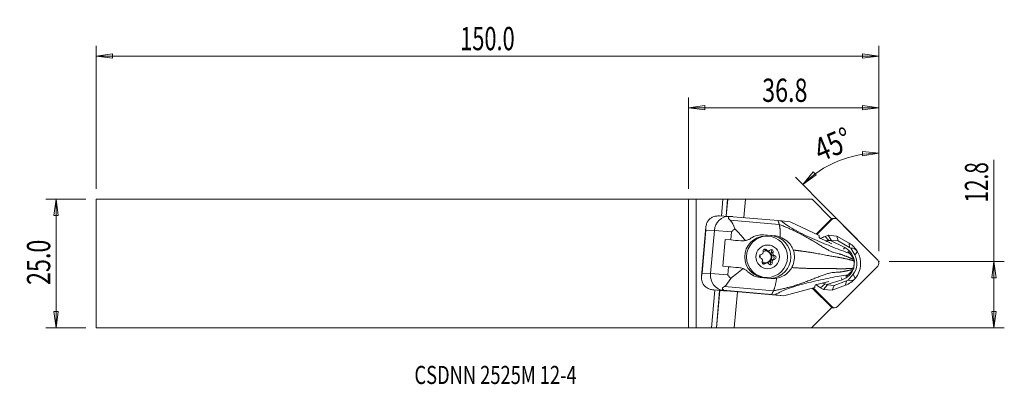
# Model space of a CAD drawing. Units: millimetres. Extents: x -129 to 61, y -23 to 47.
import ezdxf

# ---------------------------------------------------------------- set-up
doc = ezdxf.new("R2010")
doc.units = ezdxf.units.MM
doc.layers.get('0').update_dxf_attribs({"linetype": 'CONTINUOUS'})
for name, color, linetype in [('1', 4, 'CONTINUOUS'), ('2', 7, 'CONTINUOUS'), ('SK1', 4, 'CONTINUOUS'), ('SK2', 7, 'CONTINUOUS'), ('SK6', 5, 'CONTINUOUS')]:
    doc.layers.add(name, color=color, linetype=linetype)
doc.styles.add('iso_b_vert', font='simplex.shx')
doc.dimstyles.get("Standard").update_dxf_attribs({"dimtxt": 0.18, "dimasz": 0.18, "dimexe": 0.18, "dimexo": 0.0625, "dimgap": 0.09, "dimtad": 1, "dimzin": 0, "dimdsep": 52, "dimtxsty": 'Standard', "dimcen": 0.09, "dimadec": 0, "dimazin": 0, "dimtfac": 1, "dimtdec": 4, "dimtofl": 0, "dimtmove": 0, "dimatfit": 3, "dimfxl": 1, "dimtolj": 1, "dimtzin": 0, "dimarcsym": 0})

# ---------------------------------------------------------------- blocks, each defined once
blk = doc.blocks.new('DimnDraft3D1')
at = {"layer": '2', "lineweight": 13}
for p, q in [((36.819284, 2.3913), (36.819284, 23.347144)), ((36.819284, 21.347144), (33.630752, 21.64484)), ((33.662352, 20.809444), (33.630752, 21.64484)), ((36.819284, 21.347144), (33.662352, 20.809444)), ((22.082438, 15.290051), (24.140003, 17.74398)), ((24.140003, 17.74398), (24.705019, 17.127829)), ((32.914872, 4.338607), (20.675972, 16.71197)), ((22.082438, 15.290051), (24.705019, 17.127829))]:
    blk.add_line(p, q, dxfattribs=at)
blk.add_arc((36.819284, 0.3913), 20.955844, 90, 134.686984, dxfattribs=at)
at = {"layer": '2', "lineweight": 18, "insert": (25.506087, 19.614596), "char_height": 4.5, "attachment_point": 7, "rotation": 22.34349185, "line_spacing_factor": 1.084337, "style": 'iso_b_vert'}
blk.add_mtext('\\W0.7785;45%%d', dxfattribs=at)
blk = doc.blocks.new('DimnDraft3D2')
at = {"layer": 'SK2', "lineweight": 13}
for p, q in [((-116.530716, 12.4375), (-124.280716, 12.4375)), ((-122.280716, 12.4375), (-122.698713, 9.262498)), ((-122.280716, -12.4375), (-122.280716, 12.4375)), ((-122.280716, 12.4375), (-121.86272, 9.262502)), ((-121.86272, 9.262502), (-122.698713, 9.262498)), ((-122.698713, -9.262502), (-121.86272, -9.262498)), ((-122.280716, -12.4375), (-122.698713, -9.262502)), ((-122.280716, -12.4375), (-121.86272, -9.262498)), ((-116.530716, -12.4375), (-124.280716, -12.4375))]:
    blk.add_line(p, q, dxfattribs=at)
at = {"layer": 'SK2', "lineweight": 18, "insert": (-123.405716, -4.156579), "char_height": 4.5, "attachment_point": 7, "rotation": 90, "line_spacing_factor": 1.084337, "style": 'iso_b_vert'}
blk.add_mtext('\\W0.7346;25.0', dxfattribs=at)
blk = doc.blocks.new('_CLOSED')
at = {"lineweight": -2}
for p, q in [((-1, 0.166667), (0, 0)), ((-1, 0.166667), (-1, -0.166667)), ((0, 0), (-1, -0.166667)), ((0, 0), (-1, 0))]:
    blk.add_line(p, q, dxfattribs=at)
blk = doc.blocks.new('DimnDraft3D3')
at = {"layer": '2', "lineweight": 13}
for p, q in [((59.069284, -12.4375), (59.069284, 20.084458)), ((38.819284, 0.3913), (61.069284, 0.3913)), ((59.069284, 0.3913), (58.651287, -2.783702)), ((59.069284, 0.3913), (59.48728, -2.783698)), ((59.48728, -2.783698), (58.651287, -2.783702)), ((58.651287, -9.262502), (59.48728, -9.262498)), ((59.069284, -12.4375), (58.651287, -9.262502)), ((59.069284, -12.4375), (59.48728, -9.262498)), ((2, -12.4375), (61.069284, -12.4375))]:
    blk.add_line(p, q, dxfattribs=at)
at = {"layer": '2', "lineweight": 18, "insert": (57.944284, 11.7713), "char_height": 4.5, "attachment_point": 7, "rotation": 90, "line_spacing_factor": 1.084337, "style": 'iso_b_vert'}
blk.add_mtext('\\W0.6563;12.8', dxfattribs=at)
blk = doc.blocks.new('DimnDraft3D4')
at = {"layer": '2', "lineweight": 13}
for p, q in [((0, 14.4375), (0, 32.1413)), ((0, 30.1413), (3.174998, 30.559297)), ((3.174998, 30.559297), (3.175002, 29.723303)), ((36.819284, 30.1413), (33.644282, 30.559297)), ((33.644285, 29.723303), (33.644282, 30.559297)), ((36.819284, 2.3913), (36.819284, 32.1413)), ((0, 30.1413), (36.819284, 30.1413)), ((0, 30.1413), (3.175002, 29.723303)), ((36.819284, 30.1413), (33.644285, 29.723303))]:
    blk.add_line(p, q, dxfattribs=at)
at = {"layer": '2', "lineweight": 18, "insert": (14.253063, 31.2663), "char_height": 4.5, "attachment_point": 7, "line_spacing_factor": 1.084337, "style": 'iso_b_vert'}
blk.add_mtext('\\W0.7346;36.8', dxfattribs=at)
blk = doc.blocks.new('DimnDraft3D5')
at = {"layer": 'SK2', "lineweight": 13}
for p, q in [((-114.530716, 14.4375), (-114.530716, 42.1413)), ((36.819284, 2.3913), (36.819284, 42.1413)), ((-114.530716, 40.1413), (-111.355718, 40.559297)), ((36.819284, 40.1413), (-114.530716, 40.1413)), ((-114.530716, 40.1413), (-111.355715, 39.723303)), ((-111.355718, 40.559297), (-111.355715, 39.723303)), ((36.819284, 40.1413), (33.644282, 40.559297)), ((33.644285, 39.723303), (33.644282, 40.559297)), ((36.819284, 40.1413), (33.644285, 39.723303))]:
    blk.add_line(p, q, dxfattribs=at)
at = {"layer": 'SK2', "lineweight": 18, "insert": (-44.131374, 41.2663), "char_height": 4.5, "attachment_point": 7, "line_spacing_factor": 1.084337, "style": 'iso_b_vert'}
blk.add_mtext('\\W0.6864;150.0', dxfattribs=at)

msp = doc.modelspace()

# ---------------------------------------------------------------- linework, layer by layer
at = {"layer": '1', "lineweight": 18}
for p, q in [((1.485, 12.438), (0, 12.438)), ((0, 12.438), (0, -12.438)), ((1.485, 12.438), (6.638, 12.438)), ((1.485, -12.444), (1.485, 12.438)), ((6.356, 9.176), (6.638, 12.438)), ((6.638, 12.438), (7.55, 12.438)), ((7.265, 9.139), (7.55, 12.438)), ((7.294, 9.139), (7.58, 12.438)), ((7.55, 12.438), (7.58, 12.438)), ((7.58, 12.438), (11, 12.438)), ((10.691, 8.873), (11, 12.438)), ((11, 12.438), (23.947, 12.438)), ((27.674, 8.669), (23.947, 12.438)), ((7.761, 9.12), (5.977, 9.191)), ((8.588, 9.058), (7.845, 9.115)), ((8.058, 8.386), (17.558, 7.546)), ((8.653, 9.053), (17.328, 8.286)), ((17.964, 8.228), (19.655, 8.043)), ((25.271, 5.395), (19.655, 8.043)), ((24.701, 5.663), (27.674, 8.669)), ((24.85, 5.593), (27.707, 8.482)), ((27.706, 8.548), (25.981, 6.803)), ((28.262, 8.714), (27.63, 8.714)), ((27.64, 8.482), (27.707, 8.482)), ((27.674, 8.669), (27.706, 8.548)), ((28.817, 8.482), (36.589, 0.624)), ((3.352, 6.996), (2.535, -2.445)), ((2.625, -1.89), (3.345, 6.438)), ((3.345, 6.438), (5.008, 6.372)), ((4.287, -1.956), (5.008, 6.372)), ((8.306, 6.12), (5.008, 6.372)), ((8.17, 4.546), (8.306, 6.12)), ((24.717, 5.656), (25.366, 6.312)), ((7.085, 4.629), (6.636, -0.551)), ((7.085, 4.629), (8.17, 4.546)), ((14.589, 5.547), (14.033, 5.569)), ((14.274, 5.548), (16.048, 5.39)), ((14.589, 5.547), (16.613, 5.368)), ((15.19, 5.269), (14.833, 5.269)), ((16.613, 5.368), (16.048, 5.39)), ((25.569, 4.811), (26.534, 4.357)), ((26.401, 5.231), (26.985, 5.446)), ((27.148, 4.439), (26.401, 5.231)), ((26.534, 4.357), (26.559, 4.349)), ((27.742, 3.821), (26.635, 4.379)), ((28.704, 5.293), (26.985, 5.446)), ((27.605, 4.52), (26.985, 5.446)), ((27.019, 4.162), (27.742, 3.821)), ((27.46, 4.467), (27.148, 4.439)), ((27.605, 4.52), (27.46, 4.467)), ((27.46, 4.467), (30.242, 3.064)), ((28.926, 4.404), (27.605, 4.52)), ((28.926, 4.404), (28.704, 5.293)), ((31.079, 3.907), (28.704, 5.293)), ((31.128, 3.118), (28.926, 4.404)), ((31.128, 3.118), (31.079, 3.907)), ((14.775, 2.618), (15.106, 2.618)), ((15.124, 2.429), (15.454, 2.429)), ((16.036, 2.129), (16.367, 2.129)), ((30.242, 3.064), (29.992, 2.743)), ((31.2, 1.936), (30.814, 2.312)), ((31.408, 2.937), (32.148, 1.641)), ((32.148, 1.641), (32.708, 2.26)), ((15.179, 0.109), (14.85, 0.109)), ((15.873, 0.238), (16.203, 0.238)), ((16.249, 0.781), (16.579, 0.781)), ((16.313, 1.529), (16.644, 1.529)), ((2.625, -1.89), (4.287, -1.956)), ((6.636, -0.551), (7.722, -0.634)), ((7.586, -2.208), (7.722, -0.634)), ((14.546, -0.022), (14.877, -0.022)), ((36.589, -0.499), (28.817, -8.356)), ((7.586, -2.208), (4.287, -1.956)), ((15.898, -2.901), (13.874, -2.722)), ((14.833, -2.731), (15.19, -2.731)), ((25.829, -3.789), (24.801, -4.068)), ((25.855, -3.786), (25.829, -3.789)), ((27.111, -3.478), (25.925, -3.833)), ((27.111, -3.478), (26.34, -3.687)), ((26.723, -4.046), (29.704, -3.154)), ((30.567, -3.362), (28.178, -4.241)), ((29.704, -3.154), (29.511, -2.809)), ((30.567, -3.362), (30.375, -4.218)), ((30.842, -2.2), (30.396, -2.524)), ((30.874, -3.233), (31.825, -2.087)), ((31.825, -2.087), (32.263, -2.882)), ((4.485, -12.442), (5.117, -5.141)), ((4.904, -5.124), (6.65, -5.194)), ((5.397, -12.445), (6.023, -5.214)), ((5.426, -12.446), (6.052, -5.216)), ((7.415, -5.252), (6.65, -5.194)), ((6.948, -4.439), (16.448, -5.279)), ((7.3, -5.312), (9.646, -5.487)), ((16.09, -6.02), (7.415, -5.252)), ((8.845, -12.457), (9.45, -5.472)), ((9.646, -5.487), (18.417, -6.262)), ((18.417, -6.262), (24.402, -4.64)), ((23.938, -4.766), (27.691, -8.527)), ((27.707, -8.356), (24.109, -4.72)), ((26.42, -3.971), (25.542, -4.701)), ((25.542, -4.701), (26.079, -5.015)), ((26.079, -5.015), (26.857, -4.125)), ((27.799, -5.167), (26.079, -5.015)), ((26.42, -3.971), (26.723, -4.046)), ((26.857, -4.125), (26.723, -4.046)), ((28.178, -4.241), (26.857, -4.125)), ((30.375, -4.218), (27.799, -5.167)), ((28.178, -4.241), (27.799, -5.167)), ((16.726, -6.078), (18.417, -6.262)), ((23.814, -12.447), (27.691, -8.527)), ((27.63, -8.589), (28.262, -8.589)), ((27.653, -8.356), (27.707, -8.356)), ((27.691, -8.527), (27.72, -8.419)), ((0, -12.438), (1.485, -12.444)), ((4.485, -12.442), (1.485, -12.444)), ((5.426, -12.446), (5.397, -12.445)), ((8.845, -12.457), (5.426, -12.446)), ((23.814, -12.447), (8.845, -12.457))]:
    msp.add_line(p, q, dxfattribs=at)
for centre, major_axis, ratio, start_param, end_param in [((5.787, 6.195), (-0.532, 2.954), 0.996079, 0.0797454, 0.085855), ((7.629, 6.123), (-0.174, -2.995), 0.877443, 3.1257172, -1.603067), ((17.002, 5.408), (-9.266, 3.49), 0.119825, -0.4057876, 0.3134133), ((28.262, 7.92), (0, 0.794), 0.989133, -0.7853982, 0.7853982), ((11.155, 3.384), (-4.535, 5.405), 0.079999, -1.4444884, -0.9804249), ((25.834, 4.54), (-1.299, -2.41), 0.524248, -2.4234806, -2.0811502), ((11.228, 4.231), (-4.981, 0.431), 0.012814, -1.349699, -0.9086678), ((14.833, 1.269), (0, -4), 0.989133, -3.1415054, 0), ((15.69, 1.256), (-0.038, -4.15), 0.986426, 0.0847563, 3.0634771), ((29.891, 2.443), (-3.654, 5.258), 0.537917, 0.6592801, 0.7390183), ((28.262, 0.063), (0, 5.5), 0.989133, 0.3490659, 0.5213407), ((27.142, 3.877), (-0.957, 0.502), 0.185249, -1.3463721, -0.8227734), ((28.659, 0.063), (0, -4.777), 0.989133, -2.6989989, -2.6830596), ((25.377, -3.191), (-7.11, -5.676), 0.724034, -2.3122795, -2.2487088), ((28.853, 0.01), (0, 4.5), 0.989133, -1.0471976, -0.5235988), ((15.318, 1.269), (0, -1.175), 0.989133, -2.2449054, -2.1184177), ((14.793, 2.406), (0, 0.38), 0.989133, -0.9811386, 1.8538033), ((14.029, 2.182), (0, -0.425), 0.989133, 1.1355668, 1.8538033), ((14.987, 1.269), (0, -1.15), 0.989133, 0, -2.6383596), ((14.462, 2.406), (0, 0.38), 0.989133, -0.9811386, -0.4556101), ((14.862, 1.269), (0, -1.15), 0.989133, 3.0866034, -3.0543268), ((15.124, 2.854), (0, -0.425), 0.989133, -0.9811386, -0.0000014), ((14.862, 1.269), (0, -1.15), 0.989133, 0.054967, 3.0866043), ((15.455, 2.854), (0, -0.425), 0.989133, -0.9811386, -0.2629022), ((15.318, 1.269), (0, -1.175), 0.989133, 2.9910823, 3.11757), ((15.455, 2.854), (0, -0.425), 0.989133, 0.0883693, 0.8066057), ((16.03, 2.297), (0, 0.38), 0.989133, -2.0283362, 0.8066057), ((15.699, 2.297), (0, 0.38), 0.989133, -2.0283362, -0.4556955), ((16.413, 1.942), (0, -0.425), 0.989133, -2.0283362, -0.2405918), ((16.744, 1.942), (0, -0.425), 0.989133, -2.0283362, -1.3100997), ((28.762, 0.063), (0, -3.354), 0.989133, 1.6286772, 2.6790804), ((29.353, 0.01), (0, 3.589), 0.989133, -0.6173633, -0.5235988), ((31.535, 0.964), (-0.215, -1.991), 0.725015, 2.35505, -2.9071777), ((28.853, 0.01), (0, 4.5), 0.989133, -2.268928, -1.0471976), ((14.081, 1.378), (0, 0.38), 0.989133, 0.0660589, 2.9010008), ((14.987, 1.269), (0, -1.15), 0.989133, -1.9861851, -1.3932094), ((13.892, 0.597), (0, -0.425), 0.989133, 2.1827644, 2.9010008), ((14.029, 2.182), (0, -0.425), 0.989133, 0.0660589, 0.7842954), ((14.606, 0.241), (0, 0.38), 0.989133, 1.1132565, -2.3349869), ((15.318, 1.269), (0, -1.175), 0.989133, -1.1977079, -1.0712202), ((14.987, 1.269), (0, -1.15), 0.989133, -0.6952844, 0), ((13.892, 0.597), (0, -0.425), 0.989133, 1.1132565, 1.8314929), ((14.85, -0.316), (0, -0.425), 0.989133, 3.1415898, -2.3349869), ((15.181, -0.316), (0, -0.425), 0.989133, -3.0532234, -2.3349869), ((15.318, 1.269), (0, -1.175), 0.989133, -0.1505103, -0.0240226), ((15.181, -0.316), (0, -0.425), 0.989133, 2.160454, 2.8786905), ((15.843, 0.132), (0, 0.38), 0.989133, 2.160454, -1.2877894), ((15.512, 0.132), (0, 0.38), 0.989133, -2.6859482, -1.2877894), ((16.276, 0.356), (0, -0.425), 0.989133, -3.0755337, -1.2877894), ((16.607, 0.356), (0, -0.425), 0.989133, -2.0060258, -1.2877894), ((15.318, 1.269), (0, -1.175), 0.989133, 0.8966872, 1.0231749), ((16.224, 1.16), (0, 0.38), 0.989133, -3.0755337, -0.2405918), ((16.607, 0.356), (0, -0.425), 0.989133, -3.0755337, -2.3572973), ((15.318, 1.269), (0, -1.175), 0.989133, 1.9438848, 2.0703725), ((16.744, 1.942), (0, -0.425), 0.989133, -0.9588283, -0.2405918), ((16.555, 1.16), (0, 0.38), 0.989133, -3.0755337, -0.2405918), ((29.353, 0.01), (0, -3.263), 0.989133, 0.8726646, 2.0943951), ((36.034, 0.063), (0, 0.794), 0.989133, -2.3561945, -0.7853982), ((10.78, -0.949), (-4.981, 0.431), 0.012814, -1.349699, -0.9086678), ((10.853, -0.102), (-5.399, -4.531), 0.067254, 0.993379, 1.4574425), ((14.275, 0.241), (0, 0.38), 0.989133, -2.6859434, -2.3349869), ((28.762, 0.063), (0, -3.354), 0.989133, 0.2879793, 1.3201131), ((6.908, -2.205), (-0.174, -2.995), 0.877443, -1.603067, -0.0322707), ((26.512, -3.402), (-1.029, -0.334), 0.206871, 0.8128761, 1.3364749), ((28.659, 0.063), (0, -4.777), 0.989133, -0.6340745, -0.6171267), ((28.853, 0.01), (0, 4.5), 0.989133, -2.7925268, -2.268928), ((29.353, 0.01), (0, 3.589), 0.989133, -2.7925268, -2.6987623), ((31.346, -1.216), (-0.025, 2.14), 0.674481, 2.7915294, -2.4706983), ((5.066, -2.132), (-0.53, 2.953), 0.996226, 2.5254685, 2.5315792), ((2.498, -4.832), (6.974, -0.604), 0.012814, -1.2174919, -0.8102305), ((16.281, -2.92), (-9.74, -2.007), 0.127363, -0.3176862, 0.4015147), ((29.467, -2.456), (-4.295, -5.176), 0.54521, -0.8310471, -0.7513088), ((28.262, 0.063), (0, 5.5), 0.989133, 2.4321191, 2.6179939), ((25.961, 3.548), (-6.342, 6.238), 0.728952, 2.1882668, 2.2518374), ((28.262, -7.795), (0, 0.794), 0.989133, 2.3561945, -2.3561945), ((4.603, -12.445), (-0.803, 0), 0.004348, -2.9949635, -1.4241672)]:
    msp.add_ellipse(centre, major_axis=major_axis, ratio=ratio, start_param=start_param, end_param=end_param, dxfattribs=at)
for centre, major_axis in [((15.19, 1.269), (0, 4)), ((15.318, 1.269), (0, 2.3))]:
    msp.add_ellipse(centre, major_axis=major_axis, ratio=0.989133, dxfattribs=at)
for points, knots in [([(3.463, 7.564), (3.496, 7.668), (3.533, 7.769), (3.664, 8.064), (3.774, 8.248), (3.91, 8.413)], [0, 0, 0, 0, 0.3252885, 0.3252885, 1, 1, 1, 1]), ([(3.91, 8.413), (3.969, 8.486), (4.038, 8.558), (4.242, 8.739), (4.395, 8.843), (4.702, 8.995), (4.851, 9.051), (5.005, 9.093)], [0, 0, 0, 0, 0.2527496, 0.2527496, 0.6747112, 0.6747112, 1, 1, 1, 1]), ([(5.671, 9.191), (5.567, 9.187), (5.458, 9.178), (5.24, 9.148), (5.129, 9.126), (5.023, 9.098)], [0, 0, 0, 0, 0.4941684, 0.4941684, 1, 1, 1, 1]), ([(31.2, 1.936), (30.166, 2.285), (29.091, 2.677), (26.769, 3.634), (25.6, 4.118), (23.235, 5.138), (21.985, 5.716), (20.227, 6.667), (19.662, 6.998), (18.686, 7.641), (18.285, 7.947), (17.964, 8.228)], [0, 0, 0, 0, 0.25, 0.25, 0.5, 0.5, 0.75, 0.75, 0.875, 0.875, 1, 1, 1, 1]), ([(3.345, 6.438), (3.346, 6.445), (3.347, 6.452), (3.348, 6.482), (3.347, 6.504), (3.343, 6.615), (3.34, 6.698), (3.345, 7.05), (3.383, 7.313), (3.463, 7.564)], [0, 0, 0, 0, 0.0151858, 0.0151858, 0.065573, 0.065573, 0.2876428, 0.2876428, 1, 1, 1, 1]), ([(8.99, 6.694), (8.867, 6.604), (8.747, 6.513), (8.573, 6.374), (8.515, 6.328), (8.402, 6.234), (8.313, 6.203), (8.306, 6.12)], [0, 0, 0, 0, 0.5, 0.5, 0.75, 0.75, 1, 1, 1, 1]), ([(12.067, 4.872), (11.924, 4.77), (11.768, 4.681), (11.416, 4.526), (11.216, 4.464), (11.013, 4.425)], [0, 0, 0, 0, 0.4659959, 0.4659959, 1, 1, 1, 1]), ([(20.265, 2.593), (20.153, 2.925), (19.989, 3.245), (19.566, 3.853), (19.295, 4.141), (18.995, 4.387), (18.623, 4.691), (18.196, 4.938), (17.748, 5.108)], [0, 0, 0, 0, 0.287857, 0.287857, 0.6056263, 0.6056263, 0.6056263, 1, 1, 1, 1]), ([(25.569, 4.811), (25.564, 4.814), (25.559, 4.816), (25.518, 4.836), (25.483, 4.854), (25.422, 4.889), (25.396, 4.905), (25.35, 4.936), (25.33, 4.951), (25.302, 4.976), (25.293, 4.986), (25.287, 4.999), (25.286, 5.002), (25.285, 5.005)], [0, 0, 0, 0, 0.0384431, 0.0384431, 0.2945058, 0.2945058, 0.5079317, 0.5079317, 0.7230791, 0.7230791, 0.9126853, 0.9126853, 1, 1, 1, 1]), ([(14.326, 1.881), (14.328, 1.884), (14.331, 1.886), (14.345, 1.903), (14.356, 1.917), (14.378, 1.948), (14.389, 1.965), (14.402, 1.988), (14.406, 1.995), (14.41, 2.003)], [0, 0, 0, 0, 0.0829586, 0.0829586, 0.459195, 0.459195, 0.8354748, 0.8354748, 1, 1, 1, 1]), ([(15.346, 2.444), (15.362, 2.439), (15.381, 2.435), (15.42, 2.43), (15.44, 2.429), (15.471, 2.429), (15.482, 2.43), (15.492, 2.431)], [0, 0, 0, 0, 0.3926781, 0.3926781, 0.7912793, 0.7912793, 1, 1, 1, 1]), ([(19.971, -0.797), (20.11, -0.54), (20.223, -0.267), (20.307, 0.013), (20.439, 0.46), (20.499, 0.936), (20.466, 1.806), (20.392, 2.211), (20.265, 2.593)], [0, 0, 0, 0, 0.2506618, 0.2506618, 0.2506618, 0.6530965, 0.6530965, 1, 1, 1, 1]), ([(14.298, 0.706), (14.295, 0.714), (14.293, 0.721), (14.283, 0.747), (14.276, 0.765), (14.26, 0.799), (14.251, 0.816), (14.24, 0.834), (14.238, 0.838), (14.236, 0.841)], [0, 0, 0, 0, 0.1645252, 0.1645252, 0.540805, 0.540805, 0.9170414, 0.9170414, 1, 1, 1, 1]), ([(15.29, 0.094), (15.271, 0.099), (15.251, 0.103), (15.211, 0.108), (15.191, 0.109), (15.162, 0.109), (15.153, 0.108), (15.144, 0.107)], [0, 0, 0, 0, 0.3926781, 0.3926781, 0.7912793, 0.7912793, 1, 1, 1, 1]), ([(16.31, 0.657), (16.307, 0.655), (16.304, 0.652), (16.288, 0.636), (16.275, 0.621), (16.253, 0.59), (16.243, 0.573), (16.232, 0.55), (16.229, 0.543), (16.226, 0.536)], [0, 0, 0, 0, 0.0829586, 0.0829586, 0.459195, 0.459195, 0.8354748, 0.8354748, 1, 1, 1, 1]), ([(16.338, 1.832), (16.34, 1.824), (16.341, 1.817), (16.349, 1.792), (16.355, 1.773), (16.372, 1.739), (16.382, 1.722), (16.395, 1.704), (16.398, 1.701), (16.4, 1.697)], [0, 0, 0, 0, 0.1645252, 0.1645252, 0.540805, 0.540805, 0.9170414, 0.9170414, 1, 1, 1, 1]), ([(31.978, 0.77), (31.994, 0.733), (32.009, 0.693), (32.032, 0.626), (32.04, 0.598), (32.055, 0.542), (32.062, 0.513), (32.068, 0.485)], [0, 0, 0, 0, 0.4187821, 0.4187821, 0.7061821, 0.7061821, 1, 1, 1, 1]), ([(2.625, -1.89), (2.624, -1.893), (2.624, -1.897), (2.622, -1.916), (2.62, -1.931), (2.605, -2.005), (2.593, -2.06), (2.539, -2.334), (2.519, -2.552), (2.527, -2.859), (2.534, -2.949), (2.545, -3.039)], [0, 0, 0, 0, 0.0076437, 0.0076437, 0.0409117, 0.0409117, 0.1851616, 0.1851616, 0.7610399, 0.7610399, 1, 1, 1, 1]), ([(10.545, -0.976), (10.718, -1.042), (10.884, -1.126), (11.21, -1.333), (11.368, -1.462), (11.507, -1.604)], [0, 0, 0, 0, 0.4748054, 0.4748054, 1, 1, 1, 1]), ([(17.06, -2.842), (17.447, -2.768), (17.829, -2.641), (18.607, -2.259), (19.004, -1.98), (19.586, -1.394), (19.804, -1.106), (19.971, -0.797)], [0, 0, 0, 0, 0.3229616, 0.3229616, 0.7109714, 0.7109714, 1, 1, 1, 1]), ([(31.947, -0.915), (31.932, -0.952), (31.916, -0.989), (31.885, -1.052), (31.871, -1.078), (31.841, -1.13), (31.825, -1.156), (31.809, -1.181)], [0, 0, 0, 0, 0.4071741, 0.4071741, 0.6995113, 0.6995113, 1, 1, 1, 1]), ([(8.161, -2.88), (8.056, -2.771), (7.953, -2.663), (7.805, -2.499), (7.756, -2.444), (7.661, -2.334), (7.578, -2.291), (7.586, -2.208)], [0, 0, 0, 0, 0.5, 0.5, 0.75, 0.75, 1, 1, 1, 1]), ([(16.726, -6.078), (17.092, -5.843), (17.54, -5.599), (18.623, -5.112), (19.238, -4.878), (21.151, -4.232), (22.466, -3.889), (24.951, -3.315), (26.171, -3.054), (28.606, -2.537), (29.759, -2.347), (30.842, -2.2)], [0, 0, 0, 0, 0.125, 0.125, 0.25, 0.25, 0.5, 0.5, 0.75, 0.75, 1, 1, 1, 1]), ([(2.838, -3.973), (2.884, -4.057), (2.939, -4.141), (3.109, -4.359), (3.241, -4.491), (3.517, -4.697), (3.654, -4.779), (3.799, -4.847)], [0, 0, 0, 0, 0.2527496, 0.2527496, 0.6747112, 0.6747112, 1, 1, 1, 1]), ([(4.438, -5.058), (4.336, -5.036), (4.23, -5.009), (4.021, -4.942), (3.915, -4.902), (3.815, -4.855)], [0, 0, 0, 0, 0.4941684, 0.4941684, 1, 1, 1, 1]), ([(24.488, -4.216), (24.489, -4.21), (24.493, -4.204), (24.509, -4.188), (24.522, -4.178), (24.556, -4.158), (24.576, -4.148), (24.622, -4.128), (24.648, -4.117), (24.706, -4.096), (24.738, -4.086), (24.78, -4.074), (24.791, -4.071), (24.801, -4.068)], [0, 0, 0, 0, 0.1488654, 0.1488654, 0.3368686, 0.3368686, 0.5194911, 0.5194911, 0.7115631, 0.7115631, 0.930181, 0.930181, 1, 1, 1, 1])]:
    msp.add_open_spline(points, degree=3, knots=knots, dxfattribs=at)
for points, degree in [([(5.978, 9.191), (5.876, 9.195), (5.774, 9.195), (5.671, 9.191)], 3), ([(8.99, 6.694), (8.665, 7.442), (8.451, 8.045), (8.058, 8.386)], 3), ([(17.964, 8.228), (17.751, 8.247), (17.539, 8.266), (17.328, 8.286)], 3), ([(17.328, 8.286), (17.443, 7.916), (17.558, 7.546)], 2), ([(10.141, 4.388), (10.428, 4.364), (10.725, 4.374), (11.013, 4.425)], 3), ([(12.067, 4.872), (12.789, 5.388), (13.667, 5.628), (14.589, 5.547)], 3), ([(16.613, 5.368), (17.003, 5.333), (17.381, 5.245), (17.748, 5.108)], 3), ([(31.2, 1.936), (31.372, 1.703), (31.544, 1.467), (31.716, 1.229)], 3), ([(31.716, 1.229), (31.82, 1.084), (31.908, 0.928), (31.978, 0.77)], 3), ([(31.96, -0.914), (32.021, -0.216), (32.081, 0.481)], 2), ([(9.693, -0.792), (9.98, -0.816), (10.27, -0.876), (10.545, -0.976)], 3), ([(13.874, -2.722), (12.969, -2.642), (12.122, -2.237), (11.507, -1.604)], 3), ([(30.842, -2.2), (31.052, -1.998), (31.262, -1.795), (31.472, -1.589)], 3), ([(31.809, -1.181), (31.713, -1.325), (31.599, -1.464), (31.472, -1.589)], 3), ([(2.545, -3.039), (2.589, -3.379), (2.682, -3.689), (2.838, -3.973)], 3), ([(6.948, -4.439), (7.4, -4.148), (7.708, -3.578), (8.161, -2.88)], 3), ([(15.898, -2.901), (16.287, -2.935), (16.675, -2.914), (17.06, -2.842)], 3), ([(4.904, -5.124), (4.748, -5.112), (4.593, -5.09), (4.438, -5.058)], 3), ([(16.448, -5.279), (16.269, -5.65), (16.09, -6.02)], 2), ([(16.726, -6.078), (16.513, -6.058), (16.301, -6.039), (16.09, -6.02)], 3)]:
    msp.add_open_spline(points, degree=degree, dxfattribs=at)
for points, weights in [([(17.558, 7.546), (17.77, 6.862), (17.748, 5.108)], [1.02830968163, 0.915286811692, 0.941103849221]), ([(17.06, -2.842), (16.778, -4.596), (16.448, -5.279)], [0.941103849192, 0.915286811755, 1.02830968163])]:
    msp.add_rational_spline(points, weights, degree=2, dxfattribs=at)
for points, weights, knots in [([(17.558, 7.546), (19.96, 6.635), (23.003, 5.137), (27.655, 2.079), (29.608, 1.849), (31.257, 1.036), (31.978, 0.77)], [1.02830968163, 1.02566133279, 1.02050308372, 1.01332460673, 1.01206302141, 1.00944729088, 1.00885690314], [0, 0, 0, 0, 0.379738, 0.569607, 0.759476, 1, 1, 1, 1]), ([(20.265, 2.593), (21.597, 2.441), (23.914, 2.138), (27.63, 1.385), (29.638, 1.106), (31.342, 0.705), (32.081, 0.481)], [1.02490909093, 1.02297680708, 1.01910999662, 1.01332460673, 1.01203732299, 1.00929221524, 1.00877128283], [0, 0, 0, 0, 0.2685367, 0.4879757, 0.7074147, 1, 1, 1, 1]), ([(16.448, -5.279), (18.971, -4.793), (22.226, -3.836), (27.333, -1.644), (29.294, -1.791), (31.055, -1.301), (31.809, -1.181)], [1.02830968163, 1.02566133279, 1.02050308372, 1.01332460673, 1.01206302141, 1.00944729088, 1.00885690314], [0, 0, 0, 0, 0.379738, 0.569607, 0.759476, 1, 1, 1, 1]), ([(19.971, -0.797), (21.309, -0.884), (23.642, -1.004), (27.427, -0.95), (29.451, -1.056), (31.196, -0.989), (31.96, -0.914)], [1.02490909094, 1.0229768071, 1.01910999662, 1.01332460673, 1.01203732299, 1.00929221524, 1.00877128283], [0, 0, 0, 0, 0.2685367, 0.4879757, 0.7074147, 1, 1, 1, 1])]:
    msp.add_rational_spline(points, weights, degree=3, knots=knots, dxfattribs=at)
at = {"layer": '2', "lineweight": 18}
msp.add_point((36.819, 0.391), dxfattribs=at)
at = {"layer": 'SK1', "lineweight": 18}
for p, q in [((-114.531, 12.438), (-114.531, -12.438)), ((0, 12.438), (-114.531, 12.438)), ((0, 12.438), (0, -12.438)), ((-114.531, -12.438), (0, -12.438))]:
    msp.add_line(p, q, dxfattribs=at)

# ---------------------------------------------------------------- texts
at = {"layer": 'SK6', "lineweight": 18, "insert": (-52.981, -23.322), "char_height": 3.5, "attachment_point": 7, "line_spacing_factor": 1.084337, "style": 'iso_b_vert'}
msp.add_mtext('\\W0.7412;CSDNN 2525M 12-4', dxfattribs=at)

# ---------------------------------------------------------------- dimensions: what is measured, and where the dimension line sits
at = {"layer": '2', "lineweight": 13}
dim = msp.add_linear_dim(base=(36.819, 30.141), p1=(0, 14.438), p2=(36.819, 2.391), dimstyle='Standard', override={"dimtxt": 4.5, "dimasz": 3.175, "dimexe": 2, "dimexo": 2, "dimgap": 2.25, "dimtad": 1, "dimtih": 0, "dimzin": 8, "dimpost": '<>', "dimtxsty": 'iso_b_vert', "dimblk1": 'CLOSED', "dimblk2": 'CLOSED', "dimsah": 1, "dimclrd": 2, "dimclre": 2, "dimclrt": 7, "dimtofl": 1, "dimtmove": 0}, dxfattribs=at)
dim.commit()
dim.dimension.update_dxf_attribs({"geometry": 'DimnDraft3D4', "text_midpoint": (13.128, 30.141)})
dim = msp.add_angular_dim_2l(base=(28.853, 19.774), line1=((36.819, 0.391), (36.819, -1.196)), line2=((36.819, 0.391), (34.321, 2.917)), dimstyle='Standard', override={"dimpost": '<>'}, dxfattribs=at)
dim.commit()
dim.dimension.update_dxf_attribs({"geometry": 'DimnDraft3D1', "text_midpoint": (27.142, 23.936)})
dim = msp.add_linear_dim(base=(59.069, 0.391), p1=(2, -12.438), p2=(38.819, 0.391), angle=90, dimstyle='Standard', override={"dimtxt": 4.5, "dimasz": 3.175, "dimexe": 2, "dimexo": 2, "dimgap": 2.25, "dimtad": 1, "dimtih": 0, "dimtoh": 0, "dimzin": 8, "dimpost": '<>', "dimtxsty": 'iso_b_vert', "dimblk1": 'CLOSED', "dimblk2": 'CLOSED', "dimsah": 1, "dimclrd": 2, "dimclre": 2, "dimclrt": 7, "dimtofl": 1, "dimtmove": 0}, dxfattribs=at)
dim.commit()
dim.dimension.update_dxf_attribs({"geometry": 'DimnDraft3D3', "text_midpoint": (59.069, 10.646)})
at = {"layer": 'SK2', "lineweight": 13}
dim = msp.add_linear_dim(base=(-114.531, 40.141), p1=(36.819, 2.391), p2=(-114.531, 14.438), dimstyle='Standard', override={"dimtxt": 4.5, "dimasz": 3.175, "dimexe": 2, "dimexo": 2, "dimgap": 2.25, "dimtad": 1, "dimtih": 0, "dimzin": 8, "dimpost": '<>', "dimtxsty": 'iso_b_vert', "dimblk1": 'CLOSED', "dimblk2": 'CLOSED', "dimsah": 1, "dimclrd": 2, "dimclre": 2, "dimclrt": 7, "dimtofl": 1, "dimtmove": 0}, dxfattribs=at)
dim.commit()
dim.dimension.update_dxf_attribs({"geometry": 'DimnDraft3D5', "text_midpoint": (-45.256, 40.141)})
dim = msp.add_linear_dim(base=(-122.281, 12.438), p1=(-116.531, -12.438), p2=(-116.531, 12.438), angle=90, dimstyle='Standard', override={"dimtxt": 4.5, "dimasz": 3.175, "dimexe": 2, "dimexo": 2, "dimgap": 2.25, "dimtad": 1, "dimtih": 0, "dimtoh": 0, "dimzin": 8, "dimpost": '<>', "dimtxsty": 'iso_b_vert', "dimblk1": 'CLOSED', "dimblk2": 'CLOSED', "dimsah": 1, "dimclrd": 2, "dimclre": 2, "dimclrt": 7, "dimtofl": 1, "dimtmove": 0}, dxfattribs=at)
dim.commit()
dim.dimension.update_dxf_attribs({"geometry": 'DimnDraft3D2', "text_midpoint": (-122.281, -5.282)})

doc.saveas('drawing.dxf')
